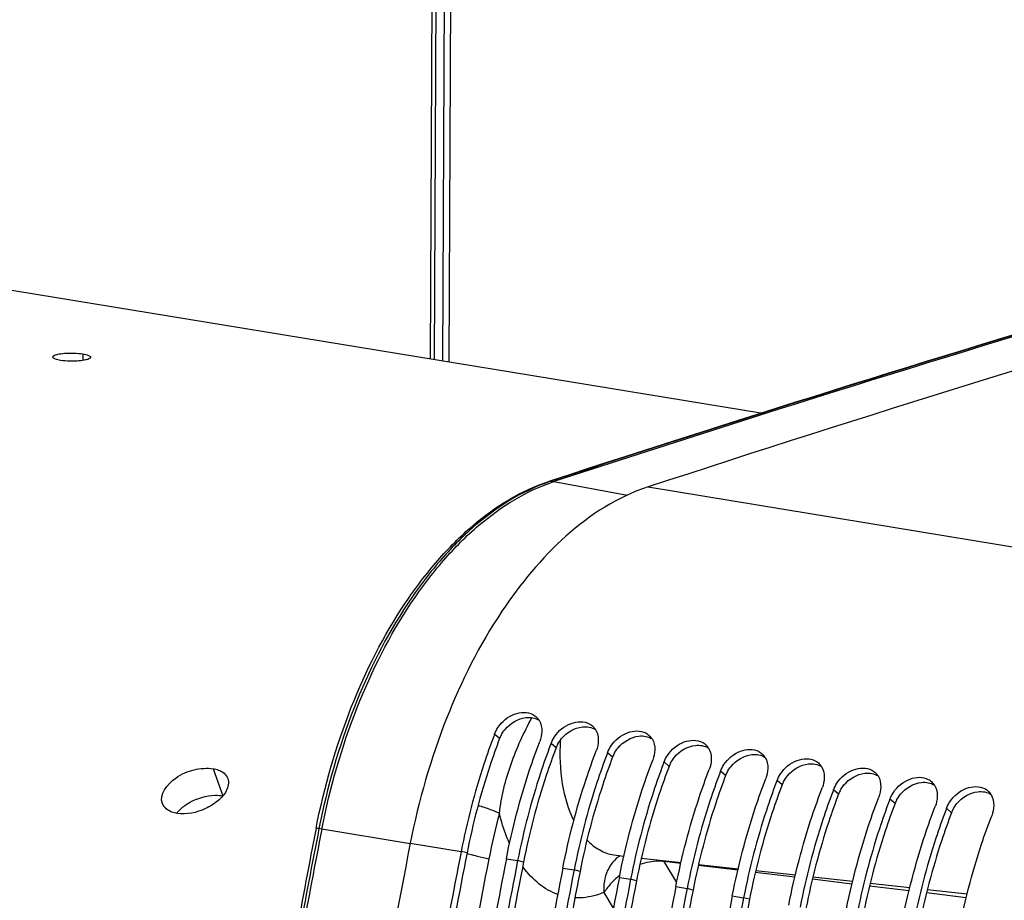
# Model space of a CAD drawing. Units: millimetres. Extents: x 0 to 594, y 0 to 420.
# Drawn here: x 252 to 266, y 80 to 92 of the extents above; entities that cross this region are included whole.
import ezdxf

# ---------------------------------------------------------------- set-up
doc = ezdxf.new("R2010")
doc.units = ezdxf.units.MM
doc.header["$LTSCALE"] = 32.67
doc.layers.get('0').update_dxf_attribs({"linetype": 'CONTINUOUS'})
doc.layers.add('AXES', color=7, linetype='CONTINUOUS')
doc.layers.add('SOLIDES', color=7, linetype='CONTINUOUS')

msp = doc.modelspace()

# ---------------------------------------------------------------- linework, layer by layer
at = {"color": 9, "linetype": 'CONTINUOUS'}
for p, q in [((260.624153, 85.77946), (269.248029, 84.365154)), ((258.50541, 82.191019), (258.433047, 82.253753)), ((259.31138, 82.058841), (259.239017, 82.121574)), ((260.11735, 81.926663), (260.044987, 81.989396)), ((260.923319, 81.794485), (260.850956, 81.857218)), ((261.729289, 81.662306), (261.656926, 81.72504)), ((262.535259, 81.530128), (262.462896, 81.592862)), ((263.341229, 81.39795), (263.268866, 81.460684)), ((264.147198, 81.265772), (264.074835, 81.328506)), ((264.953168, 81.133594), (264.880805, 81.196327)), ((257.231399, 80.700924), (257.956772, 80.581963)), ((258.040751, 80.560005), (257.956772, 80.581963)), ((258.601548, 80.476221), (258.762742, 80.449785)), ((258.846721, 80.427827), (258.762742, 80.449785)), ((261.090011, 80.409619), (260.854748, 80.437825)), ((261.903772, 80.312055), (261.339437, 80.379715)), ((259.407517, 80.344043), (259.568711, 80.317607)), ((259.652691, 80.295649), (259.568711, 80.317607)), ((262.717839, 80.214455), (262.153374, 80.28213)), ((260.213487, 80.211864), (260.374681, 80.185429)), ((260.458661, 80.163471), (260.374681, 80.185429)), ((261.019457, 80.079686), (261.180651, 80.053251)), ((263.53226, 80.116812), (262.967795, 80.184487)), ((264.346681, 80.019169), (263.782216, 80.086844)), ((261.26463, 80.031292), (261.180651, 80.053251)), ((261.825427, 79.947508), (261.986621, 79.921073)), ((265.161102, 79.921526), (264.596637, 79.989201)), ((262.0706, 79.899114), (261.986621, 79.921073))]:
    msp.add_line(p, q, dxfattribs=at)
at = {"color": 7, "linetype": 'CONTINUOUS'}
for centre, radius, start, end in [((363.021122, -227.42867), 329.521581, 106.40933015, 108.10409423), ((258.871808, 82.329554), 0.231406, 31.6298191, 44.4989398), ((259.677777, 82.197376), 0.231406, 31.6298191, 44.4989398), ((267.300517, 78.868792), 9.491574, 159.1067494, 159.3095676), ((260.483747, 82.065197), 0.231406, 31.6298191, 44.4989398), ((268.10505, 78.73716), 9.490037, 159.1067388, 159.294475), ((261.289717, 81.933019), 0.231406, 31.6298191, 44.4989398), ((268.91102, 78.604982), 9.490037, 159.1067388, 159.294475), ((262.095686, 81.800841), 0.231406, 31.6298191, 44.4989398), ((269.71699, 78.472804), 9.490037, 159.1067388, 159.294475), ((262.901656, 81.668663), 0.231406, 31.6298191, 44.4989398), ((270.522959, 78.340626), 9.490037, 159.1067388, 159.294475), ((263.707626, 81.536485), 0.231406, 31.6298191, 44.4989398), ((271.328929, 78.208448), 9.490037, 159.1067388, 159.294475), ((264.513596, 81.404307), 0.231406, 31.6298191, 44.4989398), ((272.134899, 78.07627), 9.490037, 159.1067388, 159.294475), ((265.319565, 81.272129), 0.231406, 31.6298191, 44.4989398), ((272.940869, 77.944091), 9.490037, 159.1067388, 159.294475), ((273.746838, 77.811913), 9.490037, 159.1067388, 159.294475), ((377.050806, 57.225768), 121.362683, 168.90422771, 169.73690742), ((377.695582, 57.120026), 121.362683, 168.90422771, 169.73690742), ((377.856776, 57.09359), 121.362683, 168.90422771, 169.73690742), ((378.501551, 56.987848), 121.362683, 168.90422771, 169.73690742), ((378.662745, 56.961412), 121.362683, 168.90422771, 169.73690742), ((379.307521, 56.85567), 121.362683, 168.90422771, 169.73690742), ((379.468715, 56.829234), 121.362683, 168.90422771, 169.73690742), ((380.113491, 56.723492), 121.362683, 168.90422771, 169.73690742), ((380.274685, 56.697056), 121.362683, 168.90422771, 169.73690742), ((380.919461, 56.591313), 121.362683, 168.90422771, 169.73690742), ((381.080655, 56.564878), 121.362683, 168.90422771, 169.73690742)]:
    msp.add_arc(centre, radius, start, end, dxfattribs=at)
at = {"color": 3, "linetype": 'CONTINUOUS'}
for centre, radius, start, end in [((258.910586, 82.035783), 0.433895, 152.2222804, 159.036589), ((259.716555, 81.903605), 0.433895, 152.2222804, 159.036589), ((260.522525, 81.771427), 0.433895, 152.2222804, 159.036589), ((261.328495, 81.639249), 0.433895, 152.2222804, 159.036589), ((262.134465, 81.507071), 0.433895, 152.2222804, 159.036589), ((262.940434, 81.374893), 0.433895, 152.2222804, 159.036589), ((263.746404, 81.242715), 0.433895, 152.2222804, 159.036589), ((264.552374, 81.110536), 0.433895, 152.2222804, 159.036589), ((265.358344, 80.978358), 0.433895, 152.2222804, 159.036589), ((376.880129, 57.253752), 121.103176, 168.90422771, 169.73690742), ((377.686099, 57.121574), 121.103176, 168.90422771, 169.73690742), ((378.492069, 56.989396), 121.103176, 168.90422771, 169.73690742), ((379.298039, 56.857218), 121.103176, 168.90422771, 169.73690742), ((380.104008, 56.72504), 121.103176, 168.90422771, 169.73690742), ((380.909978, 56.592861), 121.103176, 168.90422771, 169.73690742)]:
    msp.add_arc(centre, radius, start, end, dxfattribs=at)
at = {"color": 7, "linetype": 'CONTINUOUS'}
for points, knots in [([(260.624153, 85.77946), (259.756823, 85.496001), (258.618236, 84.330329), (257.684107, 82.462347), (257.350157, 81.306468), (257.231399, 80.700924)], [0, 0, 0, 0, 0.433922899, 0.706550563, 1, 1, 1, 1]), ([(258.482037, 82.347874), (258.538408, 82.432337), (258.689005, 82.563164), (258.902381, 82.57513), (258.978934, 82.53474)], [0, 0, 0, 0, 0.539850287, 1, 1, 1, 1]), ([(259.288007, 82.215695), (259.344378, 82.300159), (259.494974, 82.430986), (259.708351, 82.442952), (259.784904, 82.402562)], [0, 0, 0, 0, 0.539850287, 1, 1, 1, 1]), ([(258.421121, 82.222342), (258.371639, 82.091328), (258.182476, 81.554968), (258.039258, 81.002557), (257.956772, 80.581963)], [0, 0, 0, 0, 0.246277758, 1, 1, 1, 1]), ([(260.093977, 82.083517), (260.150347, 82.167981), (260.300944, 82.298808), (260.514321, 82.310774), (260.590874, 82.270383)], [0, 0, 0, 0, 0.539850287, 1, 1, 1, 1]), ([(258.601548, 80.476221), (258.685671, 80.905164), (258.832388, 81.468348), (259.026925, 82.014674), (259.077823, 82.14801)], [0, 0, 0, 0, 0.75386036, 1, 1, 1, 1]), ([(259.227975, 82.092506), (259.178389, 81.961318), (258.988828, 81.424214), (258.84535, 80.871001), (258.762742, 80.449785)], [0, 0, 0, 0, 0.24626758, 1, 1, 1, 1]), ([(260.899947, 81.951339), (260.956317, 82.035803), (261.106914, 82.166629), (261.32029, 82.178595), (261.396844, 82.138205)], [0, 0, 0, 0, 0.539850287, 1, 1, 1, 1]), ([(261.705916, 81.819161), (261.762287, 81.903625), (261.912884, 82.034451), (262.12626, 82.046417), (262.202813, 82.006027)], [0, 0, 0, 0, 0.539850287, 1, 1, 1, 1]), ([(259.407517, 80.344043), (259.491641, 80.772986), (259.638358, 81.33617), (259.832895, 81.882496), (259.883793, 82.015832)], [0, 0, 0, 0, 0.75386036, 1, 1, 1, 1]), ([(260.033945, 81.960328), (259.984359, 81.82914), (259.794797, 81.292036), (259.65132, 80.738823), (259.568711, 80.317607)], [0, 0, 0, 0, 0.24626758, 1, 1, 1, 1]), ([(262.511886, 81.686983), (262.568257, 81.771446), (262.718853, 81.902273), (262.93223, 81.914239), (263.008783, 81.873849)], [0, 0, 0, 0, 0.539850287, 1, 1, 1, 1]), ([(260.213487, 80.211864), (260.297611, 80.640808), (260.444328, 81.203992), (260.638864, 81.750318), (260.689763, 81.883654)], [0, 0, 0, 0, 0.75386036, 1, 1, 1, 1]), ([(260.839915, 81.828149), (260.790328, 81.696962), (260.600767, 81.159858), (260.457289, 80.606645), (260.374681, 80.185429)], [0, 0, 0, 0, 0.24626758, 1, 1, 1, 1]), ([(263.317856, 81.554805), (263.374226, 81.639268), (263.524823, 81.770095), (263.7382, 81.782061), (263.814753, 81.741671)], [0, 0, 0, 0, 0.539850287, 1, 1, 1, 1]), ([(261.019457, 80.079686), (261.10358, 80.508629), (261.250297, 81.071814), (261.444834, 81.61814), (261.495732, 81.751476)], [0, 0, 0, 0, 0.75386036, 1, 1, 1, 1]), ([(261.645884, 81.695971), (261.596298, 81.564784), (261.406737, 81.02768), (261.263259, 80.474467), (261.180651, 80.053251)], [0, 0, 0, 0, 0.24626758, 1, 1, 1, 1]), ([(261.825427, 79.947508), (261.90955, 80.376451), (262.056267, 80.939635), (262.250804, 81.485962), (262.301702, 81.619297)], [0, 0, 0, 0, 0.75386036, 1, 1, 1, 1]), ([(264.123826, 81.422627), (264.180196, 81.50709), (264.330793, 81.637917), (264.544169, 81.649883), (264.620723, 81.609493)], [0, 0, 0, 0, 0.539850287, 1, 1, 1, 1]), ([(262.451854, 81.563793), (262.402268, 81.432606), (262.212707, 80.895502), (262.069229, 80.342289), (261.986621, 79.921073)], [0, 0, 0, 0, 0.24626758, 1, 1, 1, 1]), ([(262.631396, 79.81533), (262.71552, 80.244273), (262.862237, 80.807457), (263.056774, 81.353783), (263.107672, 81.487119)], [0, 0, 0, 0, 0.75386036, 1, 1, 1, 1]), ([(264.929795, 81.290448), (264.986166, 81.374912), (265.136763, 81.505739), (265.350139, 81.517705), (265.426692, 81.477315)], [0, 0, 0, 0, 0.539850287, 1, 1, 1, 1]), ([(263.257824, 81.431615), (263.208238, 81.300428), (263.018676, 80.763324), (262.875199, 80.210111), (262.79259, 79.788894)], [0, 0, 0, 0, 0.24626758, 1, 1, 1, 1]), ([(263.437366, 79.683152), (263.52149, 80.112095), (263.668207, 80.675279), (263.862743, 81.221605), (263.913641, 81.354941)], [0, 0, 0, 0, 0.75386036, 1, 1, 1, 1]), ([(264.063794, 81.299437), (264.014207, 81.168249), (263.824646, 80.631145), (263.681168, 80.077932), (263.59856, 79.656716)], [0, 0, 0, 0, 0.24626758, 1, 1, 1, 1]), ([(264.243336, 79.550974), (264.327459, 79.979917), (264.474176, 80.543101), (264.668713, 81.089427), (264.719611, 81.222763)], [0, 0, 0, 0, 0.75386036, 1, 1, 1, 1]), ([(264.869763, 81.167259), (264.820177, 81.036071), (264.630616, 80.498967), (264.487138, 79.945754), (264.40453, 79.524538)], [0, 0, 0, 0, 0.24626758, 1, 1, 1, 1]), ([(265.049306, 79.418796), (265.133429, 79.847739), (265.280146, 80.410923), (265.474683, 80.957249), (265.525581, 81.090585)], [0, 0, 0, 0, 0.75386036, 1, 1, 1, 1]), ([(257.231399, 80.700924), (256.876138, 78.88946), (255.629204, 71.660583), (255.034237, 64.317346), (254.984646, 58.828631)], [0, 0, 0, 0, 0.251669308, 1, 1, 1, 1])]:
    msp.add_open_spline(points, degree=3, knots=knots, dxfattribs=at)
at = {"color": 3, "linetype": 'CONTINUOUS'}
for points in [[(258.582863, 82.322023), (258.655668, 82.409959), (258.767594, 82.477541), (258.881012, 82.490568)], [(258.881012, 82.490568), (258.944597, 82.497871), (259.015339, 82.486211), (259.068953, 82.451255)], [(258.526691, 82.237997), (258.54236, 82.267823), (258.561377, 82.296073), (258.582863, 82.322023)], [(259.388832, 82.189845), (259.461638, 82.277781), (259.573563, 82.345362), (259.686981, 82.358389)], [(259.686981, 82.358389), (259.750566, 82.365693), (259.821309, 82.354033), (259.874923, 82.319077)], [(259.332661, 82.105819), (259.34833, 82.135645), (259.367347, 82.163894), (259.388832, 82.189845)], [(260.194802, 82.057667), (260.267607, 82.145603), (260.379533, 82.213184), (260.492951, 82.226211)], [(260.492951, 82.226211), (260.556536, 82.233514), (260.627278, 82.221855), (260.680892, 82.186899)], [(260.138631, 81.973641), (260.1543, 82.003466), (260.173317, 82.031716), (260.194802, 82.057667)], [(261.000772, 81.925489), (261.073577, 82.013425), (261.185503, 82.081006), (261.298921, 82.094033)], [(261.298921, 82.094033), (261.362506, 82.101336), (261.433248, 82.089677), (261.486862, 82.054721)], [(260.944601, 81.841463), (260.960269, 81.871288), (260.979286, 81.899538), (261.000772, 81.925489)], [(261.806742, 81.793311), (261.879547, 81.881247), (261.991473, 81.948828), (262.104891, 81.961855)], [(262.104891, 81.961855), (262.168476, 81.969158), (262.239218, 81.957499), (262.292832, 81.922543)], [(261.75057, 81.709285), (261.766239, 81.73911), (261.785256, 81.76736), (261.806742, 81.793311)], [(262.612711, 81.661133), (262.685517, 81.749069), (262.797442, 81.81665), (262.91086, 81.829677)], [(262.91086, 81.829677), (262.974445, 81.83698), (263.045188, 81.82532), (263.098802, 81.790364)], [(262.55654, 81.577106), (262.572209, 81.606932), (262.591226, 81.635182), (262.612711, 81.661133)], [(263.418681, 81.528954), (263.491486, 81.61689), (263.603412, 81.684472), (263.71683, 81.697499)], [(263.71683, 81.697499), (263.780415, 81.704802), (263.851157, 81.693142), (263.904771, 81.658186)], [(263.36251, 81.444928), (263.378179, 81.474754), (263.397196, 81.503004), (263.418681, 81.528954)], [(264.224651, 81.396776), (264.297456, 81.484712), (264.409382, 81.552294), (264.5228, 81.565321)], [(264.5228, 81.565321), (264.586385, 81.572624), (264.657127, 81.560964), (264.710741, 81.526008)], [(264.16848, 81.31275), (264.184148, 81.342576), (264.203165, 81.370826), (264.224651, 81.396776)], [(265.030621, 81.264598), (265.103426, 81.352534), (265.215352, 81.420115), (265.32877, 81.433142)], [(265.32877, 81.433142), (265.392354, 81.440446), (265.463097, 81.428786), (265.516711, 81.39383)], [(264.974449, 81.180572), (264.990118, 81.210397), (265.009135, 81.238647), (265.030621, 81.264598)]]:
    msp.add_open_spline(points, degree=3, dxfattribs=at)
at = {"color": 7, "linetype": 'CONTINUOUS'}
for points in [[(258.978934, 82.53474), (259.000202, 82.523519), (259.020004, 82.508894), (259.036861, 82.491745)], [(258.433047, 82.253753), (258.445661, 82.286796), (258.462403, 82.318455), (258.482037, 82.347874)], [(259.068839, 82.45091), (259.097403, 82.404572), (259.108693, 82.346614), (259.107289, 82.292198)], [(259.784904, 82.402562), (259.806172, 82.391341), (259.825974, 82.376716), (259.842831, 82.359567)], [(259.107289, 82.292198), (259.106024, 82.243158), (259.095318, 82.19384), (259.077823, 82.14801)], [(259.239017, 82.121574), (259.251631, 82.154618), (259.268373, 82.186276), (259.288007, 82.215695)], [(259.874809, 82.318732), (259.903373, 82.272394), (259.914662, 82.214436), (259.913259, 82.16002)], [(260.590874, 82.270383), (260.612141, 82.259162), (260.631944, 82.244537), (260.6488, 82.227389)], [(260.680779, 82.186554), (260.709343, 82.140216), (260.720632, 82.082258), (260.719229, 82.027842)], [(259.913259, 82.16002), (259.911994, 82.11098), (259.901288, 82.061662), (259.883793, 82.015832)], [(260.044987, 81.989396), (260.0576, 82.02244), (260.074343, 82.054098), (260.093977, 82.083517)], [(261.396844, 82.138205), (261.418111, 82.126984), (261.437913, 82.112359), (261.45477, 82.095211)], [(261.486748, 82.054375), (261.515312, 82.008038), (261.526602, 81.95008), (261.525198, 81.895664)], [(260.719229, 82.027842), (260.717964, 81.978802), (260.707257, 81.929484), (260.689763, 81.883654)], [(260.850956, 81.857218), (260.86357, 81.890262), (260.880312, 81.92192), (260.899947, 81.951339)], [(262.202813, 82.006027), (262.224081, 81.994806), (262.243883, 81.980181), (262.26074, 81.963033)], [(262.292718, 81.922197), (262.321282, 81.875859), (262.332572, 81.817902), (262.331168, 81.763486)], [(261.525198, 81.895664), (261.523934, 81.846624), (261.513227, 81.797306), (261.495732, 81.751476)], [(261.656926, 81.72504), (261.66954, 81.758083), (261.686282, 81.789742), (261.705916, 81.819161)], [(262.331168, 81.763486), (262.329903, 81.714446), (262.319197, 81.665128), (262.301702, 81.619297)], [(263.008783, 81.873849), (263.030051, 81.862628), (263.049853, 81.848003), (263.06671, 81.830855)], [(263.098688, 81.790019), (263.127252, 81.743681), (263.138541, 81.685724), (263.137138, 81.631307)], [(262.462896, 81.592862), (262.47551, 81.625905), (262.492252, 81.657564), (262.511886, 81.686983)], [(263.137138, 81.631307), (263.135873, 81.582268), (263.125167, 81.53295), (263.107672, 81.487119)], [(263.814753, 81.741671), (263.83602, 81.73045), (263.855823, 81.715825), (263.872679, 81.698676)], [(263.904658, 81.657841), (263.933222, 81.611503), (263.944511, 81.553545), (263.943108, 81.499129)], [(263.268866, 81.460684), (263.281479, 81.493727), (263.298222, 81.525386), (263.317856, 81.554805)], [(263.943108, 81.499129), (263.941843, 81.45009), (263.931136, 81.400772), (263.913641, 81.354941)], [(264.620723, 81.609493), (264.64199, 81.598272), (264.661792, 81.583647), (264.678649, 81.566498)], [(264.710627, 81.525663), (264.739191, 81.479325), (264.750481, 81.421367), (264.749077, 81.366951)], [(265.426692, 81.477315), (265.44796, 81.466094), (265.467762, 81.451469), (265.484619, 81.43432)], [(264.074835, 81.328506), (264.087449, 81.361549), (264.104191, 81.393208), (264.123826, 81.422627)], [(264.749077, 81.366951), (264.747813, 81.317911), (264.737106, 81.268593), (264.719611, 81.222763)], [(265.516597, 81.393485), (265.545161, 81.347147), (265.556451, 81.289189), (265.555047, 81.234773)], [(264.880805, 81.196327), (264.893419, 81.229371), (264.910161, 81.261029), (264.929795, 81.290448)], [(265.555047, 81.234773), (265.553782, 81.185733), (265.543076, 81.136415), (265.525581, 81.090585)]]:
    msp.add_open_spline(points, degree=3, dxfattribs=at)
at = {"color": 3, "linetype": 'CONTINUOUS'}
for points in [[(258.50541, 82.191019), (258.455753, 82.060935), (258.265962, 81.527934), (258.122823, 80.978486), (258.040751, 80.560005)], [(259.31138, 82.058841), (259.261723, 81.928757), (259.071931, 81.395756), (258.928793, 80.846308), (258.846721, 80.427827)], [(260.11735, 81.926663), (260.067693, 81.796579), (259.877901, 81.263578), (259.734763, 80.71413), (259.652691, 80.295649)], [(260.923319, 81.794485), (260.873663, 81.664401), (260.683871, 81.1314), (260.540732, 80.581952), (260.458661, 80.163471)], [(261.729289, 81.662306), (261.679632, 81.532223), (261.489841, 80.999221), (261.346702, 80.449773), (261.26463, 80.031292)], [(262.535259, 81.530128), (262.485602, 81.400044), (262.29581, 80.867043), (262.152672, 80.317595), (262.0706, 79.899114)], [(263.341229, 81.39795), (263.291572, 81.267866), (263.10178, 80.734865), (262.958642, 80.185417), (262.87657, 79.766936)], [(264.147198, 81.265772), (264.097542, 81.135688), (263.90775, 80.602687), (263.764611, 80.053239), (263.68254, 79.634758)], [(264.953168, 81.133594), (264.903511, 81.00351), (264.71372, 80.470509), (264.570581, 79.921061), (264.488509, 79.50258)]]:
    msp.add_open_spline(points, degree=3, knots=[0, 0, 0, 0, 0.24613964, 1, 1, 1, 1], dxfattribs=at)
at = {"layer": 'AXES', "color": 3, "linetype": 'CONTINUOUS'}
msp.add_line((262.229983, 86.829244), (249.40658, 88.932268), dxfattribs=at)
at = {"layer": 'AXES', "color": 9, "linetype": 'CONTINUOUS'}
for p, q in [((252.560375, 87.675845), (252.559256, 87.582737)), ((254.418645, 81.761321), (254.558793, 81.374652))]:
    msp.add_line(p, q, dxfattribs=at)
at = {"layer": 'AXES', "color": 3, "linetype": 'CONTINUOUS'}
for points, knots in [([(252.130459, 87.631547), (252.130462, 87.642808), (252.167279, 87.66522), (252.262612, 87.684946), (252.360314, 87.690138), (252.430321, 87.687812)], [0, 0, 0, 0, 0.107833625, 0.329250105, 1, 1, 1, 1]), ([(252.560375, 87.675845), (252.587815, 87.671345), (252.622398, 87.664984), (252.670772, 87.642117), (252.670654, 87.628994)], [0, 0, 0, 0, 0.679357868, 1, 1, 1, 1]), ([(252.240728, 87.582718), (252.213275, 87.58722), (252.177766, 87.593682), (252.130455, 87.618089), (252.130459, 87.631547)], [0, 0, 0, 0, 0.673964578, 1, 1, 1, 1]), ([(252.670654, 87.628994), (252.670554, 87.617937), (252.633019, 87.596792), (252.538845, 87.576338), (252.440803, 87.569953), (252.370786, 87.571553)], [0, 0, 0, 0, 0.106095719, 0.32801657, 1, 1, 1, 1]), ([(253.694583, 81.262951), (253.6436, 81.390107), (253.847079, 81.644069), (254.135913, 81.754031), (254.329952, 81.775866), (254.418645, 81.761321)], [0, 0, 0, 0, 0.423220858, 0.722340945, 1, 1, 1, 1]), ([(254.418645, 81.761321), (254.443839, 81.757189), (254.526499, 81.738423), (254.606966, 81.678748), (254.627813, 81.622241)], [0, 0, 0, 0, 0.29769374, 1, 1, 1, 1]), ([(254.627813, 81.622241), (254.648633, 81.565806), (254.617622, 81.431203), (254.484579, 81.291622), (254.256466, 81.149348), (254.038523, 81.101886), (253.9037, 81.123997)], [0, 0, 0, 0, 0.183413294, 0.368330581, 0.583420879, 1, 1, 1, 1]), ([(253.9037, 81.123997), (253.878914, 81.128062), (253.796209, 81.147168), (253.717111, 81.206763), (253.694583, 81.262951)], [0, 0, 0, 0, 0.293243824, 1, 1, 1, 1])]:
    msp.add_open_spline(points, degree=3, knots=knots, dxfattribs=at)
for points in [[(252.430321, 87.687812), (252.473832, 87.686367), (252.517415, 87.682891), (252.560375, 87.675845)], [(252.370786, 87.571553), (252.327285, 87.572547), (252.283666, 87.575676), (252.240728, 87.582718)]]:
    msp.add_open_spline(points, degree=3, dxfattribs=at)
at = {"layer": 'AXES', "color": 7, "linetype": 'CONTINUOUS'}
msp.add_open_spline([(254.082091, 81.27891), (254.192156, 81.340136), (254.357311, 81.389002), (254.521534, 81.380763), (254.558793, 81.374652)], degree=3, knots=[0, 0, 0, 0, 0.7693623, 1, 1, 1, 1], dxfattribs=at)
for points in [[(253.951713, 81.185758), (253.990903, 81.222048), (254.035414, 81.252946), (254.082091, 81.27891)], [(253.896363, 81.125576), (253.913, 81.147164), (253.931715, 81.167241), (253.951713, 81.185758)]]:
    msp.add_open_spline(points, degree=3, dxfattribs=at)
at = {"layer": 'SOLIDES', "color": 7, "linetype": 'CONTINUOUS'}
for p, q in [((257.845618, 101.434555), (257.779935, 87.559047)), ((257.637037, 101.307763), (257.572116, 87.593129)), ((259.208545, 85.857846), (259.235326, 85.866597)), ((260.166842, 80.526238), (260.277803, 80.514082)), ((260.527795, 80.486694), (261.093412, 80.424728)), ((261.343405, 80.39734), (261.909112, 80.335364)), ((262.159684, 80.307913), (262.725539, 80.245921)), ((262.976111, 80.218469), (263.541967, 80.156477)), ((263.792539, 80.129026), (264.358394, 80.067034)), ((264.608966, 80.039583), (265.174822, 79.97759))]:
    msp.add_line(p, q, dxfattribs=at)
at = {"layer": 'SOLIDES', "color": 3, "linetype": 'CONTINUOUS'}
msp.add_line((257.756827, 101.408702), (257.691335, 87.573577), dxfattribs=at)
at = {"layer": 'SOLIDES', "color": 9, "linetype": 'CONTINUOUS'}
for p, q in [((257.578552, 101.210578), (257.514136, 87.602637)), ((259.237384, 85.860226), (259.279082, 85.854265)), ((259.279082, 85.854265), (260.327769, 85.660236)), ((255.969081, 80.899594), (255.927881, 80.906302)), ((257.22982, 80.691362), (255.969081, 80.899594)), ((260.134688, 80.530648), (260.16679, 80.526244)), ((261.031644, 80.138907), (260.854748, 80.437825)), ((260.128091, 79.771962), (259.995988, 79.99519))]:
    msp.add_line(p, q, dxfattribs=at)
at = {"layer": 'SOLIDES', "color": 7, "linetype": 'CONTINUOUS'}
for centre, radius, start, end in [((362.13148, -229.033867), 331.285255, 106.54016071, 108.09520244), ((362.195031, -229.017013), 331.263663, 106.55151797, 108.10002492), ((374.724441, 57.605309), 121.100973, 168.90444847, 170.35013639), ((374.877761, 57.580213), 121.173709, 168.90444254, 170.32793766)]:
    msp.add_arc(centre, radius, start, end, dxfattribs=at)
at = {"layer": 'SOLIDES', "color": 9, "linetype": 'CONTINUOUS'}
for centre, radius, start, end in [((361.736588, -227.675401), 329.864634, 106.54158003, 108.1032961), ((260.021021, 83.462542), 2.522494, 108.0989711, 108.7334342), ((267.410444, 78.702589), 9.230756, 164.7905472, 168.9177648), ((374.836918, 57.586864), 121.17407, 168.90444882, 170.35034007), ((255.870615, 70.072401), 10.697653, 77.8523991, 78.3083529), ((376.222815, 57.360723), 120.116316, 168.90430143, 169.91132136), ((260.437469, 80.190967), 0.48483, 30.6081014, 32.5602037), ((260.818982, 79.454126), 0.988194, 127.375809, 133.3252927)]:
    msp.add_arc(centre, radius, start, end, dxfattribs=at)
at = {"layer": 'SOLIDES', "color": 7, "linetype": 'CONTINUOUS'}
for points, knots in [([(255.887135, 80.91068), (256.00243, 81.498567), (256.323562, 82.616785), (256.963965, 83.887148), (257.598189, 84.727052), (258.23894, 85.371967), (258.812045, 85.728262), (259.208545, 85.857846)], [0, 0, 0, 0, 0.290080577, 0.560021899, 0.683520204, 0.798019745, 1, 1, 1, 1]), ([(255.969081, 80.899594), (256.084937, 81.490342), (256.407155, 82.613198), (257.048877, 83.888351), (257.683116, 84.729858), (258.319414, 85.371601), (258.887088, 85.726154), (259.279082, 85.854265)], [0, 0, 0, 0, 0.291570504, 0.562478257, 0.686069443, 0.800261418, 1, 1, 1, 1])]:
    msp.add_open_spline(points, degree=3, knots=knots, dxfattribs=at)
at = {"layer": 'SOLIDES', "color": 9, "linetype": 'CONTINUOUS'}
for points, knots in [([(259.210882, 85.851402), (258.821304, 85.719288), (258.25846, 85.361657), (257.627292, 84.718951), (256.998858, 83.879226), (256.362855, 82.610042), (256.043035, 81.493468), (255.927881, 80.906302)], [0, 0, 0, 0, 0.200161936, 0.314488448, 0.438125515, 0.70885773, 1, 1, 1, 1]), ([(258.503011, 81.124263), (258.528093, 81.363887), (258.648544, 81.837031), (258.851709, 82.276764), (258.967174, 82.489322)], [0, 0, 0, 0, 0.49900401, 1, 1, 1, 1]), ([(259.37143, 82.166546), (259.357931, 81.958926), (259.371849, 81.565026), (259.481447, 81.182585), (259.563471, 81.019009)], [0, 0, 0, 0, 0.532053253, 1, 1, 1, 1]), ([(258.198448, 81.239253), (258.256454, 81.221403), (258.359417, 81.186831), (258.460164, 81.145684), (258.503011, 81.124263)], [0, 0, 0, 0, 0.558870714, 1, 1, 1, 1]), ([(258.646826, 80.694044), (258.632058, 80.727266), (258.574139, 80.867114), (258.529935, 81.01249), (258.503011, 81.124263)], [0, 0, 0, 0, 0.240249409, 1, 1, 1, 1]), ([(255.927881, 80.906302), (255.922249, 80.907219), (255.912613, 80.908595), (255.899124, 80.910814), (255.892737, 80.910576), (255.887324, 80.911634), (255.887135, 80.91068)], [0, 0, 0, 0, 0.416428557, 0.731671437, 0.928990998, 1, 1, 1, 1]), ([(259.751672, 80.744921), (259.804682, 80.689226), (259.921521, 80.593933), (260.064259, 80.542268), (260.134688, 80.530649)], [0, 0, 0, 0, 0.518576348, 1, 1, 1, 1]), ([(258.121731, 80.530521), (258.144026, 80.525719), (258.220947, 80.50884), (258.297692, 80.491057), (258.35182, 80.476904)], [0, 0, 0, 0, 0.289586114, 1, 1, 1, 1]), ([(260.22547, 80.519925), (260.146772, 80.471089), (260.014645, 80.305919), (259.986237, 80.102325), (259.990876, 79.997239)], [0, 0, 0, 0, 0.468231862, 1, 1, 1, 1]), ([(259.334292, 79.967493), (259.239621, 80.001568), (259.052764, 80.109551), (258.907228, 80.266685), (258.841206, 80.355765)], [0, 0, 0, 0, 0.475739351, 1, 1, 1, 1]), ([(260.854748, 80.437825), (260.827396, 80.441105), (260.709883, 80.44702), (260.591928, 80.423518), (260.506973, 80.39426)], [0, 0, 0, 0, 0.234654077, 1, 1, 1, 1]), ([(260.140943, 80.173008), (260.126541, 80.159409), (260.072506, 80.105115), (260.025242, 80.043869), (259.995988, 79.99519)], [0, 0, 0, 0, 0.258584889, 1, 1, 1, 1]), ([(259.990876, 79.997239), (259.957098, 79.982981), (259.82544, 79.934626), (259.682917, 79.914116), (259.579431, 79.918825)], [0, 0, 0, 0, 0.261406668, 1, 1, 1, 1]), ([(259.995988, 79.99519), (259.995472, 79.996062), (259.994398, 79.99838), (259.991961, 79.997018), (259.991477, 79.996216)], [0, 0, 0, 0, 0.519347891, 1, 1, 1, 1])]:
    msp.add_open_spline(points, degree=3, knots=knots, dxfattribs=at)
msp.add_open_spline([(259.237384, 85.860226), (259.227836, 85.861591), (259.217714, 85.860843), (259.208545, 85.857846)], degree=3, dxfattribs=at)

doc.saveas('drawing.dxf')
